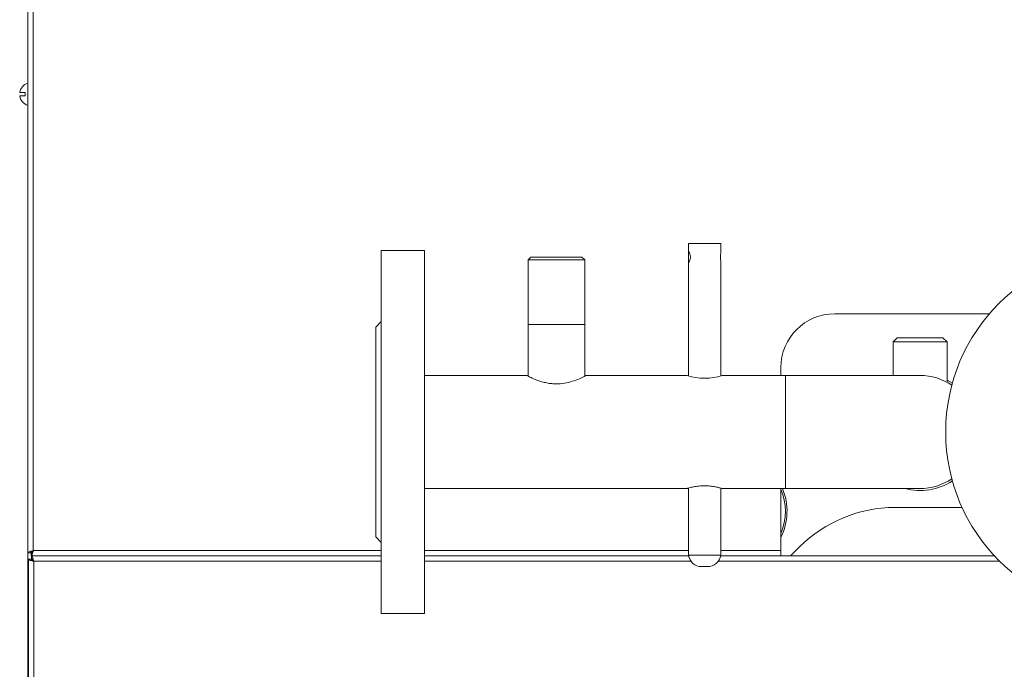
# Model space of a CAD drawing. Units: millimetres. Extents: x -1308 to 1517, y -1076 to 800.
# Drawn here: x 771 to 1137, y 309 to 551 of the extents above; entities that cross this region are included whole.
import ezdxf

# ---------------------------------------------------------------- set-up
doc = ezdxf.new("R2010")
doc.units = ezdxf.units.MM

msp = doc.modelspace()

# ---------------------------------------------------------------- linework, layer by layer
at = {"color": 7, "linetype": 'Continuous', "lineweight": 15}
for p, q in [((774.51, 556.03), (774.51, 352.76)), ((776.51, 555.75), (776.51, 353.58)), ((771.46, 523.73), (773.51, 523.73)), ((773.51, 523.73), (773.51, 522.53)), ((773.51, 522.53), (771.46, 522.53)), ((921.67, 465.13), (905.67, 465.13)), ((905.67, 397.63), (905.67, 465.13)), ((921.67, 397.63), (921.67, 465.13)), ((1019.67, 467.63), (1019.67, 464.33)), ((1019.67, 467.63), (1031.67, 467.63)), ((1031.67, 464.33), (1031.67, 467.63)), ((961.17, 462.63), (960.17, 461.63)), ((960.17, 461.63), (960.17, 437.63)), ((981.17, 461.63), (960.17, 461.63)), ((961.17, 462.63), (980.17, 462.63)), ((981.17, 461.63), (980.17, 462.63)), ((981.17, 437.63), (981.17, 461.63)), ((1019.67, 460.93), (1019.67, 418.48)), ((1031.67, 418.49), (1031.67, 460.92)), ((905.67, 438.63), (903.67, 436.63)), ((1131.44, 441.58), (1074.01, 441.58)), ((903.67, 397.63), (903.67, 436.63)), ((960.17, 437.63), (960.17, 418.38)), ((981.17, 418.37), (981.17, 437.63)), ((1097.17, 432.63), (1095.67, 431.13)), ((1097.17, 432.63), (1114.17, 432.63)), ((1115.67, 431.13), (1114.17, 432.63)), ((1095.67, 431.13), (1095.67, 418.63)), ((1115.67, 431.13), (1095.67, 431.13)), ((1115.67, 416.1), (1115.67, 431.13)), ((1054.01, 421.58), (1054.01, 418.63)), ((959.79, 418.63), (921.67, 418.63)), ((1019.26, 418.63), (981.67, 418.63)), ((1055.67, 418.63), (1032.17, 418.63)), ((1105.67, 418.63), (1055.67, 418.63)), ((903.67, 358.63), (903.67, 397.63)), ((905.67, 330.13), (905.67, 397.63)), ((921.67, 330.13), (921.67, 397.63)), ((921.67, 376.63), (1019.17, 376.63)), ((1019.67, 376.78), (1019.67, 351.82)), ((1031.67, 351.82), (1031.67, 376.78)), ((1032.08, 376.63), (1055.67, 376.63)), ((1054.01, 376.63), (1054.01, 353.58)), ((1055.67, 376.63), (1105.67, 376.63)), ((1121.28, 369.58), (1096.33, 369.58)), ((903.67, 358.63), (905.67, 356.63)), ((1060.97, 354.93), (1057.62, 351.58)), ((774.51, -201.42), (774.51, 352.76)), ((774.51, 352.76), (775.51, 352.76)), ((775.51, 352.76), (775.98, 352.76)), ((775.69, 351.58), (775.69, 352.58)), ((775.69, 351.58), (905.67, 351.58)), ((775.85, 351.58), (775.85, 350.58)), ((775.85, 351.58), (905.67, 351.58)), ((921.67, 351.58), (1019.72, 351.58)), ((1019.67, 351.82), (1031.67, 351.82)), ((1031.63, 351.58), (1133.32, 351.58)), ((1031.63, 351.58), (1054.01, 351.58)), ((1054.01, 353.58), (1054.01, 351.58)), ((774.67, 350.4), (775.67, 350.4)), ((774.67, 350.4), (774.67, -137.24)), ((776.14, 350.4), (775.67, 350.4)), ((776.67, 349.58), (776.67, -136.42)), ((1024.62, 347.63), (1024.61, 347.63)), ((1026.74, 347.63), (1024.62, 347.63)), ((905.67, 330.13), (921.67, 330.13))]:
    msp.add_line(p, q, dxfattribs=at)
at = {"color": 8, "linetype": 'Continuous', "lineweight": 15}
for p, q in [((960.17, 437.63), (981.17, 437.63)), ((1055.67, 418.63), (1055.67, 376.63)), ((776.51, 353.58), (905.67, 353.58)), ((921.67, 353.58), (1019.67, 353.58)), ((1031.67, 353.58), (1054.01, 353.58)), ((905.67, 349.58), (776.67, 349.58)), ((1020.65, 349.58), (921.67, 349.58)), ((1135.27, 349.58), (1030.7, 349.58))]:
    msp.add_line(p, q, dxfattribs=at)
at = {"color": 7, "linetype": 'Continuous', "lineweight": 15, "flags": 128}
for points in [[(1019.68, 461.14), (1019.72, 461.67), (1019.75, 462.32), (1019.75, 462.97), (1019.72, 463.57), (1019.68, 464.08), (1019.67, 464.46), (1019.73, 464.63), (1019.86, 464.57), (1020.03, 464.32), (1020.22, 463.88), (1020.38, 463.28), (1020.43, 462.63), (1020.43, 462.63)], [(1117.66, 415.78), (1116.8, 416.32), (1115.67, 416.95)]]:
    msp.add_lwpolyline(points, dxfattribs=at)
at = {"color": 7, "linetype": 'Continuous', "lineweight": 15}
msp.add_circle((1182.67, 397.63), 67.5, dxfattribs=at)
for centre, radius, start, end in [((775.67, 523.13), 4.26, 105.8565, 171.897), ((775.67, 523.13), 4.26, 188.103, 254.1435), ((1074.01, 421.58), 20, 90, 180), ((1025.67, 439.08), 21.46, 252.6133, 287.6271), ((1105.67, 397.63), 21, 55.8862, 90), ((1105.67, 397.63), 21, 270, 304.1138), ((1034.53, 368.16), 21.75, 333.5641, 22.9091), ((1105.67, 397.63), 21.75, 254.9098, 303.4405), ((1034.53, 368.16), 21.15, 337.0485, 22.9515), ((1096.33, 319.58), 50, 90, 135), ((1024.61, 352.63), 5, 189.3149, 270), ((1026.74, 352.63), 5, 270, 350.6851)]:
    msp.add_arc(centre, radius, start, end, dxfattribs=at)
for points, knots in [([(1031.67, 460.92), (1031.67, 461.02), (1031.66, 461.25), (1031.61, 461.81), (1031.58, 462.47), (1031.59, 463.14), (1031.63, 463.73), (1031.67, 464.15), (1031.67, 464.29), (1031.66, 464.33)], [0, 0, 0, 0, 0.13756, 0.301806, 0.46562, 0.621019, 0.773542, 0.932761, 1, 1, 1, 1]), ([(1020.43, 462.63), (1020.42, 462.41), (1020.4, 461.98), (1020.24, 461.39), (1020.04, 460.93), (1019.85, 460.65), (1019.72, 460.61), (1019.67, 460.71), (1019.68, 460.88), (1019.68, 460.93)], [0, 0, 0, 0, 0.154261, 0.308308, 0.467847, 0.63146, 0.789335, 0.941066, 1, 1, 1, 1]), ([(959.79, 418.57), (959.75, 418.59), (959.6, 418.67), (960.41, 418.25), (962.11, 417.43), (964.36, 416.55), (966.61, 415.95), (968.43, 415.63), (970.3, 415.49), (972.57, 415.56), (975.27, 416.03), (978.13, 416.96), (980.04, 417.81), (981.09, 418.33), (981.58, 418.59), (981.64, 418.62), (981.67, 418.63)], [0, 0, 0, 0, 0.027999, 0.121963, 0.218454, 0.325124, 0.38093, 0.438697, 0.488944, 0.541053, 0.631482, 0.727929, 0.837656, 0.892698, 0.949712, 1, 1, 1, 1]), ([(1019.17, 376.63), (1019.24, 376.65), (1019.38, 376.7), (1020.44, 377), (1022.03, 377.36), (1024.07, 377.64), (1026.27, 377.69), (1028.35, 377.51), (1030.16, 377.18), (1031.48, 376.84), (1032.16, 376.63), (1032.1, 376.65), (1032.08, 376.66)], [0, 0, 0, 0, 0.10397, 0.207832, 0.314549, 0.423798, 0.529777, 0.63169, 0.735109, 0.843131, 0.951915, 1, 1, 1, 1]), ([(776.51, 353.58), (776.28, 353.52), (775.81, 353.4), (775.2, 353.21), (774.74, 353.03), (774.53, 352.88), (774.51, 352.79), (774.51, 352.76)], [0, 0, 0, 0, 0.221966, 0.443951, 0.66594, 0.887925, 1, 1, 1, 1]), ([(776.51, 353.58), (776.38, 353.51), (776.13, 353.38), (775.8, 353.18), (775.58, 352.98), (775.51, 352.84), (775.51, 352.76), (775.51, 352.76)], [0, 0, 0, 0, 0.24276, 0.485513, 0.728178, 0.970846, 1, 1, 1, 1]), ([(775.69, 351.58), (775.75, 351.6), (775.87, 351.65), (776.05, 352.02), (776.23, 352.56), (776.39, 353.11), (776.48, 353.46), (776.51, 353.58)], [0, 0, 0, 0, 0.221963, 0.44395, 0.665935, 0.887928, 1, 1, 1, 1]), ([(775.69, 352.58), (775.75, 352.59), (775.88, 352.62), (776.08, 352.84), (776.28, 353.15), (776.43, 353.42), (776.5, 353.56), (776.51, 353.58)], [0, 0, 0, 0, 0.242761, 0.485515, 0.728179, 0.970845, 1, 1, 1, 1]), ([(776.67, 349.58), (776.61, 349.81), (776.49, 350.28), (776.31, 350.89), (776.12, 351.34), (775.97, 351.55), (775.88, 351.57), (775.85, 351.58)], [0, 0, 0, 0, 0.221961, 0.44395, 0.665937, 0.887923, 1, 1, 1, 1]), ([(774.67, 350.4), (774.69, 350.34), (774.74, 350.22), (775.11, 350.04), (775.65, 349.85), (776.21, 349.7), (776.55, 349.61), (776.67, 349.58)], [0, 0, 0, 0, 0.221962, 0.44395, 0.665936, 0.887923, 1, 1, 1, 1]), ([(775.67, 350.4), (775.69, 350.34), (775.71, 350.2), (775.93, 350), (776.25, 349.8), (776.51, 349.66), (776.66, 349.59), (776.67, 349.58)], [0, 0, 0, 0, 0.242758, 0.485509, 0.728175, 0.970849, 1, 1, 1, 1]), ([(776.67, 349.58), (776.6, 349.71), (776.47, 349.96), (776.27, 350.29), (776.07, 350.51), (775.93, 350.58), (775.86, 350.58), (775.85, 350.58)], [0, 0, 0, 0, 0.242748, 0.485511, 0.728176, 0.970841, 1, 1, 1, 1])]:
    msp.add_open_spline(points, degree=3, knots=knots, dxfattribs=at)

doc.saveas('drawing.dxf')
